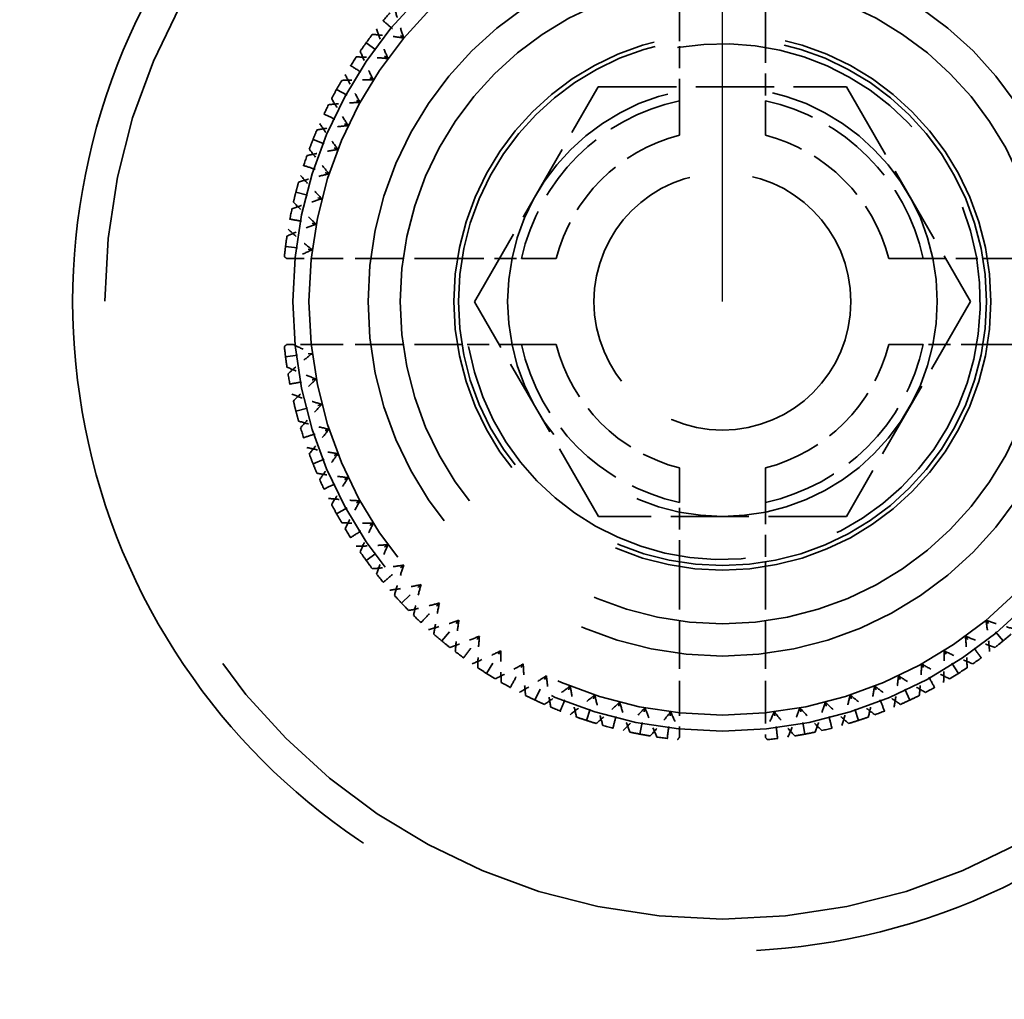
# Model space of a CAD drawing. Units: millimetres. Extents: x 40 to 4716, y 40 to 3324.
# Drawn here: x 2272 to 2281, y 2614 to 2623 of the extents above; entities that cross this region are included whole.
import ezdxf

# ---------------------------------------------------------------- set-up
doc = ezdxf.new("R2010")
doc.units = ezdxf.units.MM
doc.header["$LTSCALE"] = 4
doc.linetypes.add('DASHED', pattern=[0.2068, 0.1655, -0.0413])
for name, color, linetype, lineweight in [('Dimensions(ISO)', 7, 'Continuous', 25), ('Hidden Edges(ISO)', 7, 'DASHED', 35), ('Visible Edges(ISO)', 7, 'Continuous', 18)]:
    doc.layers.add(name, color=color, linetype=linetype, lineweight=lineweight)
doc.styles.add('Current-BSI', font='ARIAL.TTF')
doc.dimstyles.new('DEFAULT-ISO', dxfattribs={"dimscale": 4, "dimtxt": 3.5, "dimasz": 2.5, "dimexe": 3.175, "dimexo": 0, "dimgap": 0.762, "dimtad": 1, "dimdec": 0, "dimrnd": 1e-08, "dimzin": 0, "dimdsep": 46, "dimtxsty": 'Current-BSI', "dimcen": 0.09, "dimdle": 10, "dimclrd": 7, "dimclre": 7, "dimclrt": 7, "dimazin": 0, "dimtfac": 1, "dimtmove": 0, "dimatfit": 3, "dimfxl": 1, "dimtolj": 1, "dimtzin": 0, "dimlwd": 25, "dimlwe": 25, "dimarcsym": 0})

# ---------------------------------------------------------------- blocks, each defined once
blk = doc.blocks.new('*D11')
at = {"layer": 'Defpoints', "color": 0, "linetype": 'Continuous'}
for p in [(2278.6204, 2732.7227), (1856.1204, 2620.7227), (2278.6204, 2620.7227)]:
    blk.add_point(p, dxfattribs=at)
at = {"layer": 'Dimensions(ISO)', "color": 7, "linetype": 'Continuous', "lineweight": 25}
for p, q in [((1856.1204, 2620.7227), (1856.1204, 2745.4227)), ((2278.6204, 2620.7227), (2278.6204, 2745.4227)), ((1866.1204, 2732.7227), (2268.6204, 2732.7227))]:
    blk.add_line(p, q, dxfattribs=at)
at = {"layer": 'Dimensions(ISO)', "color": 7, "linetype": 'Continuous'}
for points in [[(1866.1204, 2734.3893), (1866.1204, 2731.056), (1856.1204, 2732.7227)], [(2268.6204, 2734.3893), (2268.6204, 2731.056), (2278.6204, 2732.7227)]]:
    blk.add_solid(points, dxfattribs=at)
at = {"layer": 'Dimensions(ISO)', "color": 7, "linetype": 'Continuous', "lineweight": 25, "insert": (2044.8465, 2775.7707), "char_height": 40, "attachment_point": 1, "style": 'Current-BSI'}
blk.add_mtext('\\A1;{\\fArial|b0|i0|c238|p34; }=', dxfattribs=at)
blk = doc.blocks.new('*D12')
at = {"layer": 'Defpoints', "color": 0, "linetype": 'Continuous'}
for p in [(2701.1204, 2732.7227), (2278.6204, 2620.7227), (2701.1204, 2620.7227)]:
    blk.add_point(p, dxfattribs=at)
at = {"layer": 'Dimensions(ISO)', "color": 7, "linetype": 'Continuous', "lineweight": 25}
for p, q in [((2278.6204, 2620.7227), (2278.6204, 2745.4227)), ((2701.1204, 2620.7227), (2701.1204, 2745.4227)), ((2288.6204, 2732.7227), (2691.1204, 2732.7227))]:
    blk.add_line(p, q, dxfattribs=at)
at = {"layer": 'Dimensions(ISO)', "color": 7, "linetype": 'Continuous'}
for points in [[(2288.6204, 2734.3893), (2288.6204, 2731.056), (2278.6204, 2732.7227)], [(2691.1204, 2734.3893), (2691.1204, 2731.056), (2701.1204, 2732.7227)]]:
    blk.add_solid(points, dxfattribs=at)
at = {"layer": 'Dimensions(ISO)', "color": 7, "linetype": 'Continuous', "lineweight": 25, "insert": (2467.3465, 2775.7707), "char_height": 40, "attachment_point": 1, "style": 'Current-BSI'}
blk.add_mtext('\\A1;{\\fArial|b0|i0|c238|p34; }=', dxfattribs=at)

msp = doc.modelspace()

# ---------------------------------------------------------------- linework, layer by layer
at = {"layer": 'Hidden Edges(ISO)', "color": 30, "ltscale": 0.66785}
for p, q in [((2278.2204, 2624.5518), (2278.2204, 2623.1484)), ((2279.0204, 2624.5518), (2279.0204, 2623.1484)), ((2276.1946, 2621.1227), (2274.7912, 2621.1227)), ((2282.4495, 2621.1227), (2281.0461, 2621.1227)), ((2276.1946, 2620.3227), (2274.7912, 2620.3227)), ((2282.4495, 2620.3227), (2281.0461, 2620.3227)), ((2278.2204, 2618.2969), (2278.2204, 2616.8935)), ((2279.0204, 2618.2969), (2279.0204, 2616.8935))]:
    msp.add_line(p, q, dxfattribs=at)
at = {"layer": 'Hidden Edges(ISO)', "color": 30, "ltscale": 0.168172}
for p, q in [((2275.3034, 2623.1326), (2275.5057, 2622.9856)), ((2275.0275, 2622.6979), (2275.2466, 2622.5774)), ((2274.8083, 2622.232), (2275.0407, 2622.14)), ((2274.6492, 2621.7423), (2274.8913, 2621.6801)), ((2274.5527, 2621.2365), (2274.8007, 2621.2052)), ((2274.5527, 2620.2088), (2274.8007, 2620.2401)), ((2274.6492, 2619.703), (2274.8913, 2619.7652)), ((2274.8083, 2619.2134), (2275.0407, 2619.3054)), ((2275.0275, 2618.7475), (2275.2466, 2618.8679)), ((2275.3034, 2618.3128), (2275.5057, 2618.4597)), ((2275.6316, 2617.916), (2275.8139, 2618.0872)), ((2276.0069, 2617.5636), (2276.1663, 2617.7562)), ((2281.2338, 2617.5636), (2281.0745, 2617.7562)), ((2276.4235, 2617.2609), (2276.5574, 2617.472)), ((2280.8173, 2617.2609), (2280.6833, 2617.472)), ((2276.8747, 2617.0129), (2276.9811, 2617.2391)), ((2280.3661, 2617.0129), (2280.2596, 2617.2391)), ((2277.3534, 2616.8233), (2277.4307, 2617.0611)), ((2279.8874, 2616.8233), (2279.8101, 2617.0611)), ((2277.8521, 2616.6953), (2277.899, 2616.9409)), ((2279.3886, 2616.6953), (2279.3418, 2616.9409))]:
    msp.add_line(p, q, dxfattribs=at)
at = {"layer": 'Hidden Edges(ISO)', "color": 30, "ltscale": 1.099045}
for p, q in [((2276.311, 2620.7216), (2277.4647, 2622.7221)), ((2277.4647, 2622.7221), (2279.7741, 2622.7232)), ((2279.7741, 2622.7232), (2280.9298, 2620.7238)), ((2277.4667, 2618.7221), (2276.311, 2620.7216)), ((2280.9298, 2620.7238), (2279.7761, 2618.7232)), ((2279.7761, 2618.7232), (2277.4667, 2618.7221))]:
    msp.add_line(p, q, dxfattribs=at)
at = {"layer": 'Hidden Edges(ISO)', "color": 30, "ltscale": 0.078672}
for p, q in [((2274.6257, 2621.1227), (2274.7912, 2621.1227)), ((2274.7912, 2620.3227), (2274.6257, 2620.3227))]:
    msp.add_line(p, q, dxfattribs=at)
at = {"layer": 'Hidden Edges(ISO)', "color": 30, "ltscale": 0.107915}
for p, q in [((2278.2204, 2616.6666), (2278.2204, 2616.8935)), ((2279.0204, 2616.8935), (2279.0204, 2616.6666))]:
    msp.add_line(p, q, dxfattribs=at)
at = {"layer": 'Hidden Edges(ISO)', "color": 30, "ltscale": 21.837715}
msp.add_circle((2278.6204, 2620.7227), 5.75, dxfattribs=at)
at = {"layer": 'Hidden Edges(ISO)', "ltscale": 11.961675}
msp.add_circle((2278.6204, 2620.7227), 4, dxfattribs=at)
at = {"layer": 'Hidden Edges(ISO)', "color": 30, "ltscale": 11.513108}
msp.add_circle((2278.6204, 2620.7227), 3.85, dxfattribs=at)
at = {"layer": 'Hidden Edges(ISO)', "color": 30, "ltscale": 9.868364}
msp.add_circle((2278.6204, 2620.7227), 3.3, dxfattribs=at)
at = {"layer": 'Hidden Edges(ISO)', "color": 30, "ltscale": 8.971231}
msp.add_circle((2278.6204, 2620.7227), 3, dxfattribs=at)
at = {"layer": 'Hidden Edges(ISO)', "color": 30, "ltscale": 7.476009}
msp.add_circle((2278.6204, 2620.7227), 2.5, dxfattribs=at)
at = {"layer": 'Hidden Edges(ISO)', "color": 30, "ltscale": 7.351906}
msp.add_circle((2278.6204, 2620.7227), 2.4585, dxfattribs=at)
at = {"layer": 'Hidden Edges(ISO)', "color": 30, "ltscale": 5.980787}
msp.add_circle((2278.6204, 2620.7227), 2, dxfattribs=at)
at = {"layer": 'Hidden Edges(ISO)', "color": 30, "ltscale": 3.576926}
msp.add_circle((2278.6204, 2620.7227), 1.1962, dxfattribs=at)
at = {"layer": 'Hidden Edges(ISO)', "color": 30, "ltscale": 0.091856}
for start, end in [(139.05, 141.75), (146.25, 148.95), (153.45, 156.15), (160.65, 163.35), (167.85, 170.55), (189.45, 192.15), (196.65, 199.35), (203.85, 206.55), (211.05, 213.75), (218.25, 220.95), (225.45, 228.15), (232.65, 235.35), (304.65, 307.35), (239.85, 242.55), (297.45, 300.15), (247.05, 249.75), (290.25, 292.95), (254.25, 256.95), (283.05, 285.75), (261.45, 264.15), (275.85, 278.55)]:
    msp.add_arc((2278.6204, 2620.7227), 4.1, start, end, dxfattribs=at)
at = {"layer": 'Hidden Edges(ISO)', "color": 30, "ltscale": 5.384942}
msp.add_arc((2278.6204, 2620.7227), 2.401, 190.02776, 100.02776, dxfattribs=at)
at = {"layer": 'Hidden Edges(ISO)', "color": 30, "ltscale": 1.045755}
for start, end in [(102.07567, 167.92433), (12.07567, 77.92433), (192.07567, 257.92433), (282.07567, 347.92433)]:
    msp.add_arc((2278.6204, 2620.7227), 1.912, start, end, dxfattribs=at)
at = {"layer": 'Hidden Edges(ISO)', "color": 30, "ltscale": 0.81124}
for start, end in [(104.47751, 165.52249), (14.47751, 75.52249), (194.47751, 255.52249), (284.47751, 345.52249)]:
    msp.add_arc((2278.6204, 2620.7227), 1.6, start, end, dxfattribs=at)
at = {"layer": 'Hidden Edges(ISO)', "color": 30, "ltscale": 23.357727}
msp.add_open_spline([(2278.6204, 2626.7727), (2279.3965, 2626.7727), (2280.2114, 2626.6148), (2281.6938, 2625.9954), (2282.363, 2625.5344), (2283.4223, 2624.4783), (2283.8872, 2623.8073), (2284.5116, 2622.3188), (2284.6704, 2621.5003), (2284.6704, 2619.9539), (2284.5148, 2619.1396), (2283.8958, 2617.6533), (2283.4328, 2616.9805), (2282.3718, 2615.9167), (2281.6983, 2615.4521), (2280.2103, 2614.8299), (2279.3944, 2614.6727), (2277.8464, 2614.6727), (2277.0305, 2614.8299), (2275.5425, 2615.4521), (2274.869, 2615.9167), (2273.8079, 2616.9805), (2273.345, 2617.6533), (2272.7259, 2619.1396), (2272.5704, 2619.9539), (2272.5704, 2621.5003), (2272.7292, 2622.3188), (2273.3536, 2623.8073), (2273.8185, 2624.4783), (2274.8777, 2625.5344), (2275.5469, 2625.9954), (2277.0294, 2626.6148), (2277.8443, 2626.7727), (2278.6204, 2626.7727)], degree=3, knots=[0, 0, 0, 0, 0.232822, 0.232822, 0.465643, 0.465643, 0.699037, 0.699037, 0.93243, 0.93243, 1.163167, 1.163167, 1.393903, 1.393903, 1.6261, 1.6261, 1.858297, 1.858297, 2.090494, 2.090494, 2.322692, 2.322692, 2.553428, 2.553428, 2.784165, 2.784165, 3.017558, 3.017558, 3.250951, 3.250951, 3.483773, 3.483773, 3.716595, 3.716595, 3.716595, 3.716595], dxfattribs=at)
at = {"layer": 'Hidden Edges(ISO)', "color": 30, "ltscale": 0.14018}
for points, knots in [([(2275.6539, 2623.1768), (2275.6378, 2623.2229), (2275.6225, 2623.2694), (2275.5933, 2623.3632), (2275.5794, 2623.4105), (2275.5663, 2623.4581)], [0, 0, 0, 0, 0.01467175, 0.01467175, 0.0294746, 0.0294746, 0.0294746, 0.0294746]), ([(2275.4006, 2623.261), (2275.4166, 2623.2143), (2275.4334, 2623.1679), (2275.4685, 2623.0761), (2275.4867, 2623.0307), (2275.5057, 2622.9856)], [0, 0, 0, 0, 0.01480176, 0.01480176, 0.02947473, 0.02947473, 0.02947473, 0.02947473]), ([(2275.6539, 2623.1768), (2275.6055, 2623.1839), (2275.557, 2623.1903), (2275.4594, 2623.2014), (2275.4103, 2623.2061), (2275.3611, 2623.2101)], [0, 0, 0, 0, 0.01467175, 0.01467175, 0.0294746, 0.0294746, 0.0294746, 0.0294746]), ([(2275.3697, 2622.7856), (2275.3479, 2622.8294), (2275.3269, 2622.8736), (2275.2862, 2622.963), (2275.2665, 2623.0082), (2275.2476, 2623.0538)], [0, 0, 0, 0, 0.01467175, 0.01467175, 0.0294746, 0.0294746, 0.0294746, 0.0294746]), ([(2275.5057, 2622.9856), (2275.4569, 2622.9898), (2275.4081, 2622.9931), (2275.31, 2622.998), (2275.2607, 2622.9997), (2275.2114, 2623.0005)], [0, 0, 0, 0, 0.01467175, 0.01467175, 0.0294746, 0.0294746, 0.0294746, 0.0294746]), ([(2275.3697, 2622.7856), (2275.3208, 2622.7867), (2275.2719, 2622.7869), (2275.1737, 2622.7857), (2275.1243, 2622.7842), (2275.0751, 2622.782)], [0, 0, 0, 0, 0.01467175, 0.01467175, 0.0294746, 0.0294746, 0.0294746, 0.0294746]), ([(2275.1078, 2622.8374), (2275.1296, 2622.7931), (2275.1521, 2622.7492), (2275.1984, 2622.6625), (2275.2221, 2622.6198), (2275.2466, 2622.5774)], [0, 0, 0, 0, 0.01480176, 0.01480176, 0.02947473, 0.02947473, 0.02947473, 0.02947473]), ([(2275.1368, 2622.3619), (2275.1097, 2622.4026), (2275.0833, 2622.4438), (2275.0317, 2622.5274), (2275.0065, 2622.5698), (2274.982, 2622.6127)], [0, 0, 0, 0, 0.01467175, 0.01467175, 0.0294746, 0.0294746, 0.0294746, 0.0294746]), ([(2275.2466, 2622.5774), (2275.1977, 2622.5754), (2275.1489, 2622.5726), (2275.0509, 2622.5652), (2275.0018, 2622.5606), (2274.9527, 2622.5553)], [0, 0, 0, 0, 0.01467175, 0.01467175, 0.0294746, 0.0294746, 0.0294746, 0.0294746]), ([(2275.1368, 2622.3619), (2275.0882, 2622.3568), (2275.0396, 2622.3509), (2274.9423, 2622.3374), (2274.8935, 2622.3298), (2274.8449, 2622.3214)], [0, 0, 0, 0, 0.01467175, 0.01467175, 0.0294746, 0.0294746, 0.0294746, 0.0294746]), ([(2274.8705, 2622.3805), (2274.8976, 2622.3393), (2274.9255, 2622.2985), (2274.9822, 2622.2183), (2275.0111, 2622.1789), (2275.0407, 2622.14)], [0, 0, 0, 0, 0.01480176, 0.01480176, 0.02947473, 0.02947473, 0.02947473, 0.02947473]), ([(2275.0407, 2622.14), (2274.9925, 2622.1318), (2274.9444, 2622.1229), (2274.8482, 2622.1033), (2274.8, 2622.0926), (2274.752, 2622.0812)], [0, 0, 0, 0, 0.01467175, 0.01467175, 0.0294746, 0.0294746, 0.0294746, 0.0294746]), ([(2274.9588, 2621.9124), (2274.9268, 2621.9494), (2274.8955, 2621.9869), (2274.8338, 2622.0634), (2274.8035, 2622.1023), (2274.7738, 2622.1418)], [0, 0, 0, 0, 0.01467175, 0.01467175, 0.0294746, 0.0294746, 0.0294746, 0.0294746]), ([(2274.9588, 2621.9124), (2274.9112, 2621.9012), (2274.8638, 2621.8893), (2274.7689, 2621.8637), (2274.7215, 2621.85), (2274.6743, 2621.8356)], [0, 0, 0, 0, 0.01467175, 0.01467175, 0.0294746, 0.0294746, 0.0294746, 0.0294746]), ([(2274.6923, 2621.8974), (2274.7244, 2621.8599), (2274.7571, 2621.823), (2274.8235, 2621.7506), (2274.8571, 2621.715), (2274.8913, 2621.6801)], [0, 0, 0, 0, 0.01480176, 0.01480176, 0.02947473, 0.02947473, 0.02947473, 0.02947473]), ([(2274.8913, 2621.6801), (2274.8445, 2621.666), (2274.7979, 2621.6511), (2274.7049, 2621.6196), (2274.6584, 2621.603), (2274.6122, 2621.5856)], [0, 0, 0, 0, 0.01467175, 0.01467175, 0.0294746, 0.0294746, 0.0294746, 0.0294746]), ([(2274.8386, 2621.4441), (2274.8022, 2621.4768), (2274.7664, 2621.5101), (2274.6956, 2621.5782), (2274.6607, 2621.6131), (2274.6263, 2621.6485)], [0, 0, 0, 0, 0.01467175, 0.01467175, 0.0294746, 0.0294746, 0.0294746, 0.0294746]), ([(2274.8386, 2621.4441), (2274.7927, 2621.4271), (2274.7472, 2621.4093), (2274.6563, 2621.372), (2274.6109, 2621.3525), (2274.5659, 2621.3322)], [0, 0, 0, 0, 0.01467175, 0.01467175, 0.0294746, 0.0294746, 0.0294746, 0.0294746]), ([(2274.576, 2621.3958), (2274.6126, 2621.3627), (2274.6496, 2621.3301), (2274.7246, 2621.2666), (2274.7624, 2621.2356), (2274.8007, 2621.2052)], [0, 0, 0, 0, 0.01480176, 0.01480176, 0.02947473, 0.02947473, 0.02947473, 0.02947473]), ([(2274.8007, 2620.2401), (2274.7624, 2620.2098), (2274.7246, 2620.1788), (2274.6496, 2620.1152), (2274.6126, 2620.0827), (2274.576, 2620.0495)], [0, 0, 0, 0, 0.01467175, 0.01467175, 0.0294746, 0.0294746, 0.0294746, 0.0294746]), ([(2274.8386, 2620.0013), (2274.7927, 2620.0183), (2274.7472, 2620.0361), (2274.6563, 2620.0734), (2274.6109, 2620.0929), (2274.5659, 2620.1131)], [0, 0, 0, 0, 0.01467175, 0.01467175, 0.0294746, 0.0294746, 0.0294746, 0.0294746]), ([(2274.8386, 2620.0013), (2274.8022, 2619.9686), (2274.7664, 2619.9352), (2274.6956, 2619.8671), (2274.6607, 2619.8323), (2274.6263, 2619.7969)], [0, 0, 0, 0, 0.01467175, 0.01467175, 0.0294746, 0.0294746, 0.0294746, 0.0294746]), ([(2274.6122, 2619.8597), (2274.6584, 2619.8424), (2274.7049, 2619.8257), (2274.7979, 2619.7942), (2274.8445, 2619.7793), (2274.8913, 2619.7652)], [0, 0, 0, 0, 0.01480176, 0.01480176, 0.02947473, 0.02947473, 0.02947473, 0.02947473]), ([(2274.8913, 2619.7652), (2274.8571, 2619.7303), (2274.8235, 2619.6948), (2274.7571, 2619.6223), (2274.7244, 2619.5854), (2274.6923, 2619.5479)], [0, 0, 0, 0, 0.01467175, 0.01467175, 0.0294746, 0.0294746, 0.0294746, 0.0294746]), ([(2274.9588, 2619.533), (2274.9112, 2619.5441), (2274.8638, 2619.556), (2274.7689, 2619.5816), (2274.7215, 2619.5953), (2274.6743, 2619.6098)], [0, 0, 0, 0, 0.01467175, 0.01467175, 0.0294746, 0.0294746, 0.0294746, 0.0294746]), ([(2274.9588, 2619.533), (2274.9268, 2619.496), (2274.8955, 2619.4584), (2274.8338, 2619.3819), (2274.8035, 2619.343), (2274.7738, 2619.3036)], [0, 0, 0, 0, 0.01467175, 0.01467175, 0.0294746, 0.0294746, 0.0294746, 0.0294746]), ([(2274.752, 2619.3642), (2274.8, 2619.3527), (2274.8481, 2619.3421), (2274.9444, 2619.3225), (2274.9925, 2619.3135), (2275.0407, 2619.3054)], [0, 0, 0, 0, 0.01480176, 0.01480176, 0.02947473, 0.02947473, 0.02947473, 0.02947473]), ([(2275.0407, 2619.3054), (2275.0111, 2619.2665), (2274.9822, 2619.227), (2274.9255, 2619.1468), (2274.8976, 2619.1061), (2274.8705, 2619.0649)], [0, 0, 0, 0, 0.01467175, 0.01467175, 0.0294746, 0.0294746, 0.0294746, 0.0294746]), ([(2275.1368, 2619.0834), (2275.0882, 2619.0885), (2275.0396, 2619.0944), (2274.9423, 2619.1079), (2274.8935, 2619.1155), (2274.8449, 2619.124)], [0, 0, 0, 0, 0.01467175, 0.01467175, 0.0294746, 0.0294746, 0.0294746, 0.0294746]), ([(2275.1368, 2619.0834), (2275.1097, 2619.0427), (2275.0833, 2619.0015), (2275.0317, 2618.9179), (2275.0065, 2618.8755), (2274.982, 2618.8327)], [0, 0, 0, 0, 0.01467175, 0.01467175, 0.0294746, 0.0294746, 0.0294746, 0.0294746]), ([(2274.9527, 2618.8901), (2275.0018, 2618.8847), (2275.0509, 2618.8802), (2275.1489, 2618.8728), (2275.1977, 2618.8699), (2275.2466, 2618.8679)], [0, 0, 0, 0, 0.01480176, 0.01480176, 0.02947473, 0.02947473, 0.02947473, 0.02947473]), ([(2275.2466, 2618.8679), (2275.2221, 2618.8256), (2275.1984, 2618.7828), (2275.1521, 2618.6962), (2275.1296, 2618.6522), (2275.1078, 2618.6079)], [0, 0, 0, 0, 0.01467175, 0.01467175, 0.0294746, 0.0294746, 0.0294746, 0.0294746]), ([(2275.3697, 2618.6597), (2275.3208, 2618.6587), (2275.2719, 2618.6585), (2275.1737, 2618.6597), (2275.1243, 2618.6611), (2275.0751, 2618.6634)], [0, 0, 0, 0, 0.01467175, 0.01467175, 0.0294746, 0.0294746, 0.0294746, 0.0294746]), ([(2275.3697, 2618.6597), (2275.3479, 2618.6159), (2275.3269, 2618.5718), (2275.2862, 2618.4824), (2275.2665, 2618.4371), (2275.2476, 2618.3916)], [0, 0, 0, 0, 0.01467175, 0.01467175, 0.0294746, 0.0294746, 0.0294746, 0.0294746]), ([(2275.2114, 2618.4448), (2275.2607, 2618.4457), (2275.31, 2618.4473), (2275.4081, 2618.4523), (2275.4569, 2618.4556), (2275.5057, 2618.4597)], [0, 0, 0, 0, 0.01480176, 0.01480176, 0.02947473, 0.02947473, 0.02947473, 0.02947473]), ([(2275.5057, 2618.4597), (2275.4867, 2618.4146), (2275.4685, 2618.3692), (2275.4334, 2618.2774), (2275.4166, 2618.231), (2275.4006, 2618.1844)], [0, 0, 0, 0, 0.01467175, 0.01467175, 0.0294746, 0.0294746, 0.0294746, 0.0294746]), ([(2275.6539, 2618.2686), (2275.6055, 2618.2614), (2275.557, 2618.2551), (2275.4594, 2618.244), (2275.4103, 2618.2392), (2275.3611, 2618.2353)], [0, 0, 0, 0, 0.01467175, 0.01467175, 0.0294746, 0.0294746, 0.0294746, 0.0294746]), ([(2275.6539, 2618.2686), (2275.6378, 2618.2224), (2275.6225, 2618.176), (2275.5933, 2618.0822), (2275.5794, 2618.0348), (2275.5663, 2617.9872)], [0, 0, 0, 0, 0.01467175, 0.01467175, 0.0294746, 0.0294746, 0.0294746, 0.0294746]), ([(2275.5237, 2618.0355), (2275.5726, 2618.0425), (2275.6213, 2618.0504), (2275.718, 2618.0676), (2275.766, 2618.077), (2275.8139, 2618.0872)], [0, 0, 0, 0, 0.01480176, 0.01480176, 0.02947473, 0.02947473, 0.02947473, 0.02947473]), ([(2275.8139, 2618.0872), (2275.8007, 2618.0401), (2275.7883, 2617.9928), (2275.765, 2617.8973), (2275.7542, 2617.8492), (2275.7441, 2617.8009)], [0, 0, 0, 0, 0.01467175, 0.01467175, 0.0294746, 0.0294746, 0.0294746, 0.0294746]), ([(2275.9849, 2617.9161), (2275.9378, 2617.903), (2275.8905, 2617.8906), (2275.795, 2617.8673), (2275.7469, 2617.8565), (2275.6986, 2617.8464)], [0, 0, 0, 0, 0.01467175, 0.01467175, 0.0294746, 0.0294746, 0.0294746, 0.0294746]), ([(2275.9849, 2617.9161), (2275.9747, 2617.8683), (2275.9653, 2617.8203), (2275.9481, 2617.7236), (2275.9403, 2617.6749), (2275.9332, 2617.626)], [0, 0, 0, 0, 0.01467175, 0.01467175, 0.0294746, 0.0294746, 0.0294746, 0.0294746]), ([(2275.8849, 2617.6686), (2275.9325, 2617.6817), (2275.9799, 2617.6955), (2276.0737, 2617.7248), (2276.1201, 2617.7401), (2276.1663, 2617.7562)], [0, 0, 0, 0, 0.01480176, 0.01480176, 0.02947473, 0.02947473, 0.02947473, 0.02947473]), ([(2276.1663, 2617.7562), (2276.1591, 2617.7078), (2276.1528, 2617.6593), (2276.1417, 2617.5617), (2276.1369, 2617.5126), (2276.133, 2617.4634)], [0, 0, 0, 0, 0.01467175, 0.01467175, 0.0294746, 0.0294746, 0.0294746, 0.0294746]), ([(2281.0745, 2617.7562), (2281.1206, 2617.7401), (2281.1671, 2617.7248), (2281.2609, 2617.6956), (2281.3083, 2617.6817), (2281.3558, 2617.6686)], [0, 0, 0, 0, 0.01467175, 0.01467175, 0.0294746, 0.0294746, 0.0294746, 0.0294746]), ([(2281.1078, 2617.4634), (2281.1039, 2617.5126), (2281.0991, 2617.5617), (2281.088, 2617.6593), (2281.0816, 2617.7078), (2281.0745, 2617.7562)], [0, 0, 0, 0, 0.01480176, 0.01480176, 0.02947473, 0.02947473, 0.02947473, 0.02947473]), ([(2276.3574, 2617.608), (2276.3123, 2617.589), (2276.2669, 2617.5708), (2276.1752, 2617.5357), (2276.1288, 2617.5189), (2276.0821, 2617.5029)], [0, 0, 0, 0, 0.01467175, 0.01467175, 0.0294746, 0.0294746, 0.0294746, 0.0294746]), ([(2276.3574, 2617.608), (2276.3533, 2617.5592), (2276.35, 2617.5104), (2276.345, 2617.4123), (2276.3434, 2617.363), (2276.3425, 2617.3136)], [0, 0, 0, 0, 0.01467175, 0.01467175, 0.0294746, 0.0294746, 0.0294746, 0.0294746]), ([(2280.8834, 2617.608), (2280.8875, 2617.5592), (2280.8908, 2617.5104), (2280.8957, 2617.4123), (2280.8974, 2617.363), (2280.8982, 2617.3136)], [0, 0, 0, 0, 0.01467175, 0.01467175, 0.0294746, 0.0294746, 0.0294746, 0.0294746]), ([(2280.8834, 2617.608), (2280.9284, 2617.589), (2280.9738, 2617.5708), (2281.0656, 2617.5357), (2281.112, 2617.5189), (2281.1587, 2617.5029)], [0, 0, 0, 0, 0.01467175, 0.01467175, 0.0294746, 0.0294746, 0.0294746, 0.0294746]), ([(2276.2893, 2617.3498), (2276.3348, 2617.3688), (2276.3801, 2617.3885), (2276.4695, 2617.4292), (2276.5137, 2617.4502), (2276.5574, 2617.472)], [0, 0, 0, 0, 0.01480176, 0.01480176, 0.02947473, 0.02947473, 0.02947473, 0.02947473]), ([(2276.5574, 2617.472), (2276.5564, 2617.4231), (2276.5562, 2617.3742), (2276.5574, 2617.276), (2276.5588, 2617.2266), (2276.5611, 2617.1773)], [0, 0, 0, 0, 0.01467175, 0.01467175, 0.0294746, 0.0294746, 0.0294746, 0.0294746]), ([(2280.6797, 2617.1773), (2280.6819, 2617.2266), (2280.6834, 2617.276), (2280.6846, 2617.3742), (2280.6844, 2617.4231), (2280.6833, 2617.472)], [0, 0, 0, 0, 0.01480176, 0.01480176, 0.02947473, 0.02947473, 0.02947473, 0.02947473]), ([(2280.6833, 2617.472), (2280.7271, 2617.4502), (2280.7713, 2617.4292), (2280.8607, 2617.3885), (2280.9059, 2617.3688), (2280.9515, 2617.3498)], [0, 0, 0, 0, 0.01467175, 0.01467175, 0.0294746, 0.0294746, 0.0294746, 0.0294746]), ([(2276.7656, 2617.3489), (2276.7233, 2617.3244), (2276.6805, 2617.3007), (2276.5939, 2617.2544), (2276.5499, 2617.2319), (2276.5057, 2617.2101)], [0, 0, 0, 0, 0.01467175, 0.01467175, 0.0294746, 0.0294746, 0.0294746, 0.0294746]), ([(2276.7656, 2617.3489), (2276.7676, 2617.3), (2276.7705, 2617.2512), (2276.7779, 2617.1532), (2276.7824, 2617.1041), (2276.7878, 2617.055)], [0, 0, 0, 0, 0.01467175, 0.01467175, 0.0294746, 0.0294746, 0.0294746, 0.0294746]), ([(2280.4751, 2617.3489), (2280.4731, 2617.3), (2280.4703, 2617.2512), (2280.4629, 2617.1532), (2280.4584, 2617.1041), (2280.453, 2617.055)], [0, 0, 0, 0, 0.01467175, 0.01467175, 0.0294746, 0.0294746, 0.0294746, 0.0294746]), ([(2280.4751, 2617.3489), (2280.5175, 2617.3244), (2280.5602, 2617.3007), (2280.6469, 2617.2544), (2280.6908, 2617.2319), (2280.7351, 2617.2101)], [0, 0, 0, 0, 0.01467175, 0.01467175, 0.0294746, 0.0294746, 0.0294746, 0.0294746]), ([(2276.7304, 2617.0843), (2276.7732, 2617.1088), (2276.8156, 2617.134), (2276.8992, 2617.1856), (2276.9404, 2617.212), (2276.9811, 2617.2391)], [0, 0, 0, 0, 0.01480176, 0.01480176, 0.02947473, 0.02947473, 0.02947473, 0.02947473]), ([(2276.9811, 2617.2391), (2276.9862, 2617.1904), (2276.9921, 2617.1419), (2277.0056, 2617.0446), (2277.0133, 2616.9958), (2277.0217, 2616.9472)], [0, 0, 0, 0, 0.01467175, 0.01467175, 0.0294746, 0.0294746, 0.0294746, 0.0294746]), ([(2280.2191, 2616.9472), (2280.2275, 2616.9958), (2280.2351, 2617.0446), (2280.2486, 2617.1419), (2280.2546, 2617.1904), (2280.2596, 2617.2391)], [0, 0, 0, 0, 0.01480176, 0.01480176, 0.02947473, 0.02947473, 0.02947473, 0.02947473]), ([(2280.2596, 2617.2391), (2280.3003, 2617.212), (2280.3415, 2617.1856), (2280.4251, 2617.134), (2280.4675, 2617.1088), (2280.5104, 2617.0843)], [0, 0, 0, 0, 0.01467175, 0.01467175, 0.0294746, 0.0294746, 0.0294746, 0.0294746]), ([(2277.2031, 2617.143), (2277.1642, 2617.1134), (2277.1247, 2617.0845), (2277.0445, 2617.0277), (2277.0038, 2616.9999), (2276.9626, 2616.9728)], [0, 0, 0, 0, 0.01467175, 0.01467175, 0.0294746, 0.0294746, 0.0294746, 0.0294746]), ([(2277.2031, 2617.143), (2277.2112, 2617.0948), (2277.2202, 2617.0467), (2277.2398, 2616.9504), (2277.2504, 2616.9023), (2277.2619, 2616.8543)], [0, 0, 0, 0, 0.01467175, 0.01467175, 0.0294746, 0.0294746, 0.0294746, 0.0294746]), ([(2280.0377, 2617.143), (2280.0295, 2617.0948), (2280.0206, 2617.0467), (2280.001, 2616.9504), (2279.9903, 2616.9023), (2279.9789, 2616.8543)], [0, 0, 0, 0, 0.01467175, 0.01467175, 0.0294746, 0.0294746, 0.0294746, 0.0294746]), ([(2280.0377, 2617.143), (2280.0766, 2617.1134), (2280.116, 2617.0845), (2280.1962, 2617.0277), (2280.237, 2616.9999), (2280.2782, 2616.9728)], [0, 0, 0, 0, 0.01467175, 0.01467175, 0.0294746, 0.0294746, 0.0294746, 0.0294746]), ([(2277.2013, 2616.8761), (2277.2407, 2616.9058), (2277.2796, 2616.9361), (2277.3561, 2616.9978), (2277.3937, 2617.0291), (2277.4307, 2617.0611)], [0, 0, 0, 0, 0.01480176, 0.01480176, 0.02947473, 0.02947473, 0.02947473, 0.02947473]), ([(2277.4307, 2617.0611), (2277.4418, 2617.0135), (2277.4538, 2616.9661), (2277.4794, 2616.8712), (2277.493, 2616.8238), (2277.5075, 2616.7766)], [0, 0, 0, 0, 0.01467175, 0.01467175, 0.0294746, 0.0294746, 0.0294746, 0.0294746]), ([(2279.7333, 2616.7766), (2279.7477, 2616.8238), (2279.7614, 2616.8712), (2279.787, 2616.966), (2279.799, 2617.0135), (2279.8101, 2617.0611)], [0, 0, 0, 0, 0.01480176, 0.01480176, 0.02947473, 0.02947473, 0.02947473, 0.02947473]), ([(2279.8101, 2617.0611), (2279.8471, 2617.0291), (2279.8846, 2616.9978), (2279.9611, 2616.9361), (2280, 2616.9058), (2280.0395, 2616.8761)], [0, 0, 0, 0, 0.01467175, 0.01467175, 0.0294746, 0.0294746, 0.0294746, 0.0294746]), ([(2277.6629, 2616.9936), (2277.628, 2616.9594), (2277.5925, 2616.9257), (2277.5201, 2616.8594), (2277.4831, 2616.8267), (2277.4456, 2616.7946)], [0, 0, 0, 0, 0.01467175, 0.01467175, 0.0294746, 0.0294746, 0.0294746, 0.0294746]), ([(2277.6629, 2616.9936), (2277.677, 2616.9468), (2277.6919, 2616.9002), (2277.7234, 2616.8072), (2277.7401, 2616.7607), (2277.7574, 2616.7145)], [0, 0, 0, 0, 0.01467175, 0.01467175, 0.0294746, 0.0294746, 0.0294746, 0.0294746]), ([(2277.6946, 2616.7286), (2277.73, 2616.7629), (2277.7648, 2616.7979), (2277.8329, 2616.8687), (2277.8663, 2616.9045), (2277.899, 2616.9409)], [0, 0, 0, 0, 0.01480176, 0.01480176, 0.02947473, 0.02947473, 0.02947473, 0.02947473]), ([(2277.899, 2616.9409), (2277.916, 2616.895), (2277.9338, 2616.8495), (2277.9711, 2616.7586), (2277.9906, 2616.7132), (2278.0108, 2616.6682)], [0, 0, 0, 0, 0.01467175, 0.01467175, 0.0294746, 0.0294746, 0.0294746, 0.0294746]), ([(2279.2299, 2616.6682), (2279.2502, 2616.7132), (2279.2697, 2616.7586), (2279.307, 2616.8495), (2279.3248, 2616.895), (2279.3418, 2616.9409)], [0, 0, 0, 0, 0.01480176, 0.01480176, 0.02947473, 0.02947473, 0.02947473, 0.02947473]), ([(2279.3418, 2616.9409), (2279.3745, 2616.9045), (2279.4078, 2616.8687), (2279.476, 2616.7979), (2279.5108, 2616.7629), (2279.5462, 2616.7286)], [0, 0, 0, 0, 0.01467175, 0.01467175, 0.0294746, 0.0294746, 0.0294746, 0.0294746]), ([(2279.5778, 2616.9936), (2279.5637, 2616.9468), (2279.5488, 2616.9002), (2279.5173, 2616.8072), (2279.5007, 2616.7607), (2279.4833, 2616.7145)], [0, 0, 0, 0, 0.01467175, 0.01467175, 0.0294746, 0.0294746, 0.0294746, 0.0294746]), ([(2279.5778, 2616.9936), (2279.6128, 2616.9594), (2279.6483, 2616.9257), (2279.7207, 2616.8594), (2279.7576, 2616.8267), (2279.7951, 2616.7946)], [0, 0, 0, 0, 0.01467175, 0.01467175, 0.0294746, 0.0294746, 0.0294746, 0.0294746]), ([(2278.1378, 2616.903), (2278.1075, 2616.8647), (2278.0765, 2616.8269), (2278.0129, 2616.7519), (2277.9804, 2616.7148), (2277.9472, 2616.6783)], [0, 0, 0, 0, 0.01467175, 0.01467175, 0.0294746, 0.0294746, 0.0294746, 0.0294746]), ([(2279.1029, 2616.903), (2279.1333, 2616.8647), (2279.1643, 2616.8269), (2279.2278, 2616.7519), (2279.2604, 2616.7148), (2279.2935, 2616.6783)], [0, 0, 0, 0, 0.01467175, 0.01467175, 0.0294746, 0.0294746, 0.0294746, 0.0294746])]:
    msp.add_open_spline(points, degree=3, knots=knots, dxfattribs=at)
at = {"layer": 'Hidden Edges(ISO)', "color": 30, "ltscale": 0.168172}
for points in [[(2275.4613, 2623.3361), (2275.4934, 2623.3095), (2275.5255, 2623.283), (2275.5897, 2623.2299), (2275.6218, 2623.2033), (2275.6539, 2623.1768)], [(2275.1586, 2622.9196), (2275.1938, 2622.8972), (2275.229, 2622.8749), (2275.2994, 2622.8303), (2275.3345, 2622.8079), (2275.3697, 2622.7856)], [(2274.9106, 2622.4684), (2274.9483, 2622.4506), (2274.986, 2622.4329), (2275.0614, 2622.3974), (2275.0991, 2622.3797), (2275.1368, 2622.3619)], [(2274.721, 2621.9896), (2274.7607, 2621.9768), (2274.8003, 2621.9639), (2274.8796, 2621.9381), (2274.9192, 2621.9253), (2274.9588, 2621.9124)], [(2274.593, 2621.4909), (2274.6339, 2621.4831), (2274.6749, 2621.4753), (2274.7567, 2621.4597), (2274.7976, 2621.4519), (2274.8386, 2621.4441)], [(2274.593, 2619.9544), (2274.6339, 2619.9622), (2274.6749, 2619.97), (2274.7567, 2619.9856), (2274.7976, 2619.9934), (2274.8386, 2620.0013)], [(2274.721, 2619.4557), (2274.7607, 2619.4686), (2274.8003, 2619.4815), (2274.8796, 2619.5072), (2274.9192, 2619.5201), (2274.9588, 2619.533)], [(2274.9106, 2618.977), (2274.9483, 2618.9947), (2274.986, 2619.0125), (2275.0614, 2619.0479), (2275.0991, 2619.0657), (2275.1368, 2619.0834)], [(2275.1586, 2618.5258), (2275.1938, 2618.5481), (2275.229, 2618.5704), (2275.2994, 2618.6151), (2275.3345, 2618.6374), (2275.3697, 2618.6597)], [(2275.4613, 2618.1092), (2275.4934, 2618.1358), (2275.5255, 2618.1624), (2275.5897, 2618.2155), (2275.6218, 2618.242), (2275.6539, 2618.2686)], [(2275.8137, 2617.7339), (2275.8423, 2617.7643), (2275.8708, 2617.7946), (2275.9278, 2617.8554), (2275.9564, 2617.8858), (2275.9849, 2617.9161)], [(2276.2105, 2617.4057), (2276.235, 2617.4394), (2276.2594, 2617.4731), (2276.3084, 2617.5405), (2276.3329, 2617.5742), (2276.3574, 2617.608)], [(2281.0303, 2617.4057), (2281.0058, 2617.4394), (2280.9813, 2617.4731), (2280.9323, 2617.5405), (2280.9078, 2617.5742), (2280.8834, 2617.608)], [(2276.6452, 2617.1298), (2276.6653, 2617.1663), (2276.6853, 2617.2028), (2276.7255, 2617.2759), (2276.7456, 2617.3124), (2276.7656, 2617.3489)], [(2280.5956, 2617.1298), (2280.5755, 2617.1663), (2280.5554, 2617.2028), (2280.5153, 2617.2759), (2280.4952, 2617.3124), (2280.4751, 2617.3489)], [(2277.1111, 2616.9106), (2277.1264, 2616.9493), (2277.1417, 2616.9881), (2277.1724, 2617.0655), (2277.1878, 2617.1043), (2277.2031, 2617.143)], [(2280.1297, 2616.9106), (2280.1144, 2616.9493), (2280.099, 2616.9881), (2280.0683, 2617.0655), (2280.053, 2617.1043), (2280.0377, 2617.143)], [(2277.6008, 2616.7515), (2277.6111, 2616.7918), (2277.6215, 2616.8322), (2277.6422, 2616.9129), (2277.6526, 2616.9533), (2277.6629, 2616.9936)], [(2279.64, 2616.7515), (2279.6296, 2616.7918), (2279.6193, 2616.8322), (2279.5986, 2616.9129), (2279.5882, 2616.9533), (2279.5778, 2616.9936)], [(2278.1065, 2616.655), (2278.1117, 2616.6963), (2278.117, 2616.7377), (2278.1274, 2616.8204), (2278.1326, 2616.8617), (2278.1378, 2616.903)], [(2279.1342, 2616.655), (2279.129, 2616.6963), (2279.1238, 2616.7377), (2279.1134, 2616.8204), (2279.1081, 2616.8617), (2279.1029, 2616.903)]]:
    msp.add_open_spline(points, degree=3, knots=[0, 0, 0, 0, 0.01767767, 0.01767767, 0.03535534, 0.03535534, 0.03535534, 0.03535534], dxfattribs=at)
at = {"layer": 'Hidden Edges(ISO)', "color": 30, "ltscale": 0.084816}
for points in [[(2275.3034, 2623.1326), (2275.3223, 2623.1586), (2275.3416, 2623.1845), (2275.3611, 2623.2101)], [(2275.2476, 2623.0538), (2275.2659, 2623.0803), (2275.2845, 2623.1065), (2275.3034, 2623.1326)], [(2275.0275, 2622.6979), (2275.043, 2622.7261), (2275.0589, 2622.7541), (2275.0751, 2622.782)], [(2274.982, 2622.6127), (2274.9968, 2622.6412), (2275.012, 2622.6696), (2275.0275, 2622.6979)], [(2274.8083, 2622.232), (2274.8202, 2622.2619), (2274.8324, 2622.2917), (2274.8449, 2622.3214)], [(2274.7738, 2622.1418), (2274.7849, 2622.172), (2274.7964, 2622.202), (2274.8083, 2622.232)], [(2274.6492, 2621.7423), (2274.6572, 2621.7735), (2274.6656, 2621.8046), (2274.6743, 2621.8356)], [(2274.6263, 2621.6485), (2274.6335, 2621.6798), (2274.6412, 2621.7111), (2274.6492, 2621.7423)], [(2274.5527, 2621.2365), (2274.5567, 2621.2685), (2274.5612, 2621.3004), (2274.5659, 2621.3322)], [(2274.5417, 2621.1406), (2274.545, 2621.1726), (2274.5487, 2621.2046), (2274.5527, 2621.2365)], [(2274.5527, 2620.2088), (2274.5487, 2620.2408), (2274.545, 2620.2727), (2274.5417, 2620.3048)], [(2274.5659, 2620.1131), (2274.5612, 2620.145), (2274.5567, 2620.1769), (2274.5527, 2620.2088)], [(2274.6492, 2619.703), (2274.6412, 2619.7342), (2274.6335, 2619.7655), (2274.6263, 2619.7969)], [(2274.6743, 2619.6098), (2274.6656, 2619.6408), (2274.6572, 2619.6719), (2274.6492, 2619.703)], [(2274.8083, 2619.2134), (2274.7964, 2619.2433), (2274.7849, 2619.2734), (2274.7738, 2619.3036)], [(2274.8449, 2619.124), (2274.8324, 2619.1536), (2274.8202, 2619.1834), (2274.8083, 2619.2134)], [(2275.0275, 2618.7475), (2275.012, 2618.7757), (2274.9968, 2618.8041), (2274.982, 2618.8327)], [(2275.0751, 2618.6634), (2275.0589, 2618.6912), (2275.043, 2618.7193), (2275.0275, 2618.7475)], [(2275.3034, 2618.3128), (2275.2845, 2618.3388), (2275.2659, 2618.3651), (2275.2476, 2618.3916)], [(2275.3611, 2618.2353), (2275.3416, 2618.2609), (2275.3223, 2618.2867), (2275.3034, 2618.3128)], [(2275.6316, 2617.916), (2275.6096, 2617.9395), (2275.5878, 2617.9632), (2275.5663, 2617.9872)], [(2275.6986, 2617.8464), (2275.676, 2617.8693), (2275.6537, 2617.8926), (2275.6316, 2617.916)], [(2276.0069, 2617.5636), (2275.9821, 2617.5841), (2275.9576, 2617.6049), (2275.9332, 2617.626)], [(2276.0821, 2617.5029), (2276.0568, 2617.5228), (2276.0318, 2617.543), (2276.0069, 2617.5636)], [(2281.2338, 2617.5636), (2281.209, 2617.543), (2281.184, 2617.5228), (2281.1587, 2617.5029)], [(2281.3075, 2617.626), (2281.2832, 2617.6049), (2281.2586, 2617.5841), (2281.2338, 2617.5636)], [(2276.4235, 2617.2609), (2276.3963, 2617.2782), (2276.3693, 2617.2958), (2276.3425, 2617.3136)], [(2280.8982, 2617.3136), (2280.8714, 2617.2958), (2280.8445, 2617.2782), (2280.8173, 2617.2609)], [(2276.5057, 2617.2101), (2276.4781, 2617.2267), (2276.4507, 2617.2437), (2276.4235, 2617.2609)], [(2280.8173, 2617.2609), (2280.7901, 2617.2437), (2280.7627, 2617.2267), (2280.7351, 2617.2101)], [(2276.8747, 2617.0129), (2276.8455, 2617.0266), (2276.8166, 2617.0406), (2276.7878, 2617.055)], [(2276.9626, 2616.9728), (2276.9331, 2616.9858), (2276.9038, 2616.9992), (2276.8747, 2617.0129)], [(2280.3661, 2617.0129), (2280.3369, 2616.9992), (2280.3076, 2616.9858), (2280.2782, 2616.9728)], [(2280.453, 2617.055), (2280.4242, 2617.0406), (2280.3952, 2617.0266), (2280.3661, 2617.0129)], [(2277.3534, 2616.8233), (2277.3228, 2616.8333), (2277.2923, 2616.8436), (2277.2619, 2616.8543)], [(2277.4456, 2616.7946), (2277.4148, 2616.8038), (2277.384, 2616.8134), (2277.3534, 2616.8233)], [(2279.8874, 2616.8233), (2279.8567, 2616.8134), (2279.826, 2616.8038), (2279.7951, 2616.7946)], [(2279.9789, 2616.8543), (2279.9485, 2616.8436), (2279.918, 2616.8333), (2279.8874, 2616.8233)], [(2277.8521, 2616.6953), (2277.8205, 2616.7013), (2277.7889, 2616.7077), (2277.7574, 2616.7145)], [(2277.9472, 2616.6783), (2277.9155, 2616.6836), (2277.8837, 2616.6893), (2277.8521, 2616.6953)], [(2279.3886, 2616.6953), (2279.357, 2616.6893), (2279.3253, 2616.6836), (2279.2935, 2616.6783)], [(2279.4833, 2616.7145), (2279.4518, 2616.7077), (2279.4203, 2616.7013), (2279.3886, 2616.6953)]]:
    msp.add_open_spline(points, degree=3, dxfattribs=at)
at = {"layer": 'Hidden Edges(ISO)', "color": 30, "ltscale": 0.307244}
for points, weights in [([(2278.2204, 2622.5924), (2278.2204, 2622.8356), (2278.2204, 2623.1484)], [1.01175100679, 1.01409889369, 1]), ([(2279.0204, 2623.1484), (2279.0204, 2622.8356), (2279.0204, 2622.5924)], [1, 1.01409889369, 1.01175100679]), ([(2276.1946, 2621.1227), (2276.5074, 2621.1227), (2276.7507, 2621.1227)], [1, 1.01409889369, 1.01175100679]), ([(2280.4901, 2621.1227), (2280.7333, 2621.1227), (2281.0461, 2621.1227)], [1.01175100679, 1.01409889369, 1]), ([(2276.7507, 2620.3227), (2276.5074, 2620.3227), (2276.1946, 2620.3227)], [1.01175100679, 1.01409889369, 1]), ([(2281.0461, 2620.3227), (2280.7333, 2620.3227), (2280.4901, 2620.3227)], [1, 1.01409889369, 1.01175100679]), ([(2278.2204, 2618.2969), (2278.2204, 2618.6097), (2278.2204, 2618.853)], [1, 1.01409889369, 1.01175100679]), ([(2279.0204, 2618.853), (2279.0204, 2618.6097), (2279.0204, 2618.2969)], [1.01175100679, 1.01409889369, 1])]:
    msp.add_rational_spline(points, weights, degree=2, dxfattribs=at)
at = {"layer": 'Hidden Edges(ISO)', "color": 30, "ltscale": 0.57473}
for points, weights in [([(2278.2204, 2622.5924), (2278.2204, 2622.4179), (2278.2204, 2622.2719)], [1.00558505533, 1.01576801725, 1.01750832836]), ([(2279.0204, 2622.2719), (2279.0204, 2622.4179), (2279.0204, 2622.5924)], [1.01750832836, 1.01576801725, 1.00558505533]), ([(2277.0712, 2621.1227), (2276.9252, 2621.1227), (2276.7507, 2621.1227)], [1.01750832836, 1.01576801725, 1.00558505533]), ([(2280.4901, 2621.1227), (2280.3156, 2621.1227), (2280.1696, 2621.1227)], [1.00558505533, 1.01576801725, 1.01750832836]), ([(2276.7507, 2620.3227), (2276.9252, 2620.3227), (2277.0712, 2620.3227)], [1.00558505533, 1.01576801725, 1.01750832836]), ([(2280.1696, 2620.3227), (2280.3156, 2620.3227), (2280.4901, 2620.3227)], [1.01750832836, 1.01576801725, 1.00558505533]), ([(2278.2204, 2619.1735), (2278.2204, 2619.0275), (2278.2204, 2618.853)], [1.01750832836, 1.01576801725, 1.00558505533]), ([(2279.0204, 2618.853), (2279.0204, 2619.0275), (2279.0204, 2619.1735)], [1.00558505533, 1.01576801725, 1.01750832836])]:
    msp.add_rational_spline(points, weights, degree=2, dxfattribs=at)
at = {"layer": 'Hidden Edges(ISO)', "color": 30, "ltscale": 0.013594}
for points in [[(2274.5643, 2621.1227), (2274.5567, 2621.1286), (2274.5492, 2621.1346), (2274.5417, 2621.1406)], [(2274.5643, 2620.3227), (2274.5567, 2620.3167), (2274.5492, 2620.3108), (2274.5417, 2620.3048)], [(2278.2025, 2616.644), (2278.2085, 2616.6515), (2278.2144, 2616.659), (2278.2204, 2616.6666)], [(2279.0204, 2616.6666), (2279.0263, 2616.659), (2279.0323, 2616.6515), (2279.0383, 2616.644)]]:
    msp.add_open_spline(points, degree=3, dxfattribs=at)
at = {"layer": 'Hidden Edges(ISO)', "color": 30, "ltscale": 0.044481}
for points in [[(2274.5643, 2621.1227), (2274.5848, 2621.1227), (2274.6053, 2621.1227), (2274.6257, 2621.1227)], [(2274.6257, 2620.3227), (2274.6053, 2620.3227), (2274.5848, 2620.3227), (2274.5643, 2620.3227)]]:
    msp.add_open_spline(points, degree=3, dxfattribs=at)
at = {"layer": 'Hidden Edges(ISO)', "color": 30, "ltscale": 0.092009}
for points, knots in [([(2274.8007, 2621.2052), (2274.756, 2621.1853), (2274.7117, 2621.1647), (2274.6537, 2621.1365), (2274.6397, 2621.1296), (2274.6257, 2621.1227)], [0, 0, 0, 0, 0.01467175, 0.01467175, 0.01935326, 0.01935326, 0.01935326, 0.01935326]), ([(2274.6257, 2620.3227), (2274.6397, 2620.3157), (2274.6537, 2620.3088), (2274.7117, 2620.2806), (2274.756, 2620.26), (2274.8007, 2620.2401)], [0.01012138, 0.01012138, 0.01012138, 0.01012138, 0.01480176, 0.01480176, 0.02947473, 0.02947473, 0.02947473, 0.02947473]), ([(2278.1378, 2616.903), (2278.1577, 2616.8583), (2278.1783, 2616.814), (2278.2065, 2616.756), (2278.2134, 2616.742), (2278.2204, 2616.728)], [0, 0, 0, 0, 0.01467175, 0.01467175, 0.01935326, 0.01935326, 0.01935326, 0.01935326]), ([(2279.1029, 2616.903), (2279.0831, 2616.8583), (2279.0624, 2616.814), (2279.0342, 2616.756), (2279.0273, 2616.742), (2279.0204, 2616.728)], [0, 0, 0, 0, 0.01467175, 0.01467175, 0.01935326, 0.01935326, 0.01935326, 0.01935326])]:
    msp.add_open_spline(points, degree=3, knots=knots, dxfattribs=at)
at = {"layer": 'Visible Edges(ISO)', "color": 30}
msp.add_arc((2278.6204, 2620.7227), 21.35, 162.69706, 17.30294, dxfattribs=at)

# ---------------------------------------------------------------- dimensions: what is measured, and where the dimension line sits
at = {"layer": 'Dimensions(ISO)', "color": 7, "linetype": 'Continuous', "lineweight": 25}
for base, p1, p2, picture, middle in [((2278.6204, 2732.7227), (1856.1204, 2620.7227), (2278.6204, 2620.7227), '*D11', (2067.3704, 2732.7227)), ((2701.1204, 2732.7227), (2278.6204, 2620.7227), (2701.1204, 2620.7227), '*D12', (2489.8704, 2732.7227))]:
    dim = msp.add_linear_dim(base=base, p1=p1, p2=p2, angle=180, text='{\\fArial|b0|i0|c238|p34; }=', dimstyle='DEFAULT-ISO', override={"dimtxt": 10, "dimdec": 0, "dimtp": 0, "dimtm": 0, "dimtdec": 2, "dimtofl": 0, "dimatfit": 1}, dxfattribs=at)
    dim.commit()
    dim.dimension.update_dxf_attribs({"geometry": picture, "text_midpoint": middle, "dimtype": 160})

doc.saveas('drawing.dxf')
